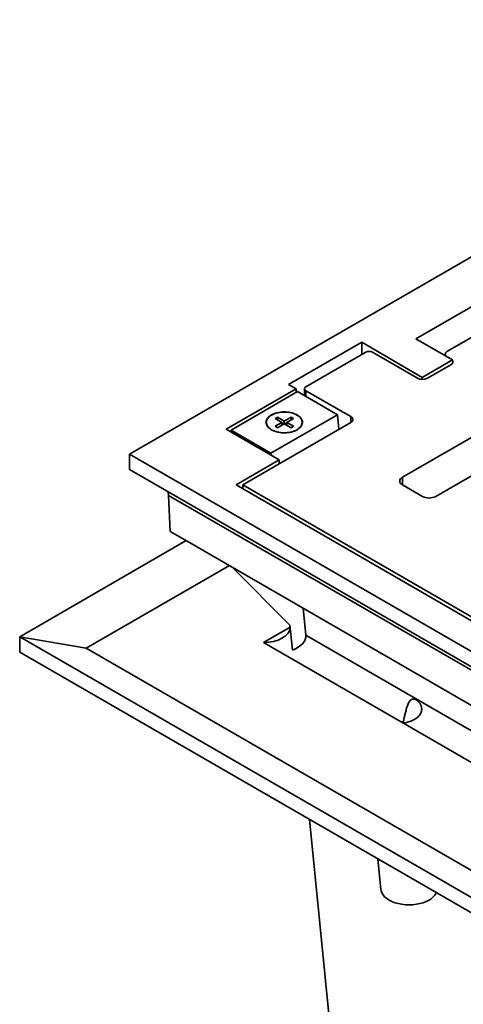
# Model space of a CAD drawing. Units: inches. Extents: x 0.1 to 8.4, y 0.1 to 10.9.
# Drawn here: x 6.2 to 6.7, y 8.5 to 9.6 of the extents above; entities that cross this region are included whole.
import ezdxf

# ---------------------------------------------------------------- set-up
doc = ezdxf.new("R2010")
doc.units = ezdxf.units.IN
doc.header["$MEASUREMENT"] = 0

msp = doc.modelspace()

# ---------------------------------------------------------------- linework, layer by layer
at = {"color": 7, "linetype": 'Continuous', "lineweight": 35}
for p, q in [((7.15220377, 9.5512344), (6.31988019, 9.07074422)), ((6.93123291, 9.36839301), (6.63660508, 9.19830798)), ((6.9551714, 9.34819543), (6.67159211, 9.18448859)), ((6.49590196, 9.1478031), (6.57677767, 9.19449166)), ((6.57677657, 9.18077821), (6.57677767, 9.19449166)), ((6.57677767, 9.19449166), (6.64366545, 9.15561049)), ((6.62187369, 9.04523147), (6.88335589, 9.19618192)), ((6.67711638, 9.1749213), (6.63660508, 9.19830798)), ((6.51507112, 9.14515642), (6.58136237, 9.18342554)), ((6.58872806, 9.18342555), (6.63844651, 9.1547237)), ((6.66930392, 9.18129948), (6.66930392, 9.17943136)), ((6.67711638, 9.1749213), (6.64366545, 9.15561049)), ((6.92018436, 9.1749213), (6.65870217, 9.02397084)), ((6.67527498, 9.17598432), (6.67159211, 9.1781104)), ((6.64949506, 9.1547237), (6.67527498, 9.16960613)), ((6.64366545, 9.15561049), (6.6435567, 9.15340909)), ((6.42668273, 9.09838304), (6.50412431, 9.14308911)), ((6.50586396, 9.13983433), (6.43221903, 9.09732002)), ((6.50412431, 9.14308911), (6.49590196, 9.1478031)), ((6.50434091, 9.13895509), (6.50412431, 9.14308911)), ((6.55004614, 9.1143285), (6.50586396, 9.13983433)), ((6.51354561, 9.14303036), (6.51354561, 9.13539982)), ((6.56478955, 9.11220244), (6.5150711, 9.14090429)), ((6.44509701, 9.03672722), (6.56478955, 9.10582425)), ((6.47125758, 9.10582426), (6.47125758, 9.10569857)), ((6.47640121, 9.07181419), (6.55004614, 9.1143285)), ((6.48361959, 9.11169219), (6.48096795, 9.11016143)), ((6.48096795, 9.11016143), (6.48848096, 9.10582426)), ((6.48848096, 9.10582426), (6.48096795, 9.1014871)), ((6.49113259, 9.10735502), (6.48361959, 9.11169219)), ((6.48361959, 9.10863066), (6.48361959, 9.11169219)), ((6.49083748, 9.10412313), (6.48848092, 9.10548354)), ((6.48848096, 9.10276273), (6.48848096, 9.10582426)), ((6.4986456, 9.11169219), (6.49113259, 9.10735502)), ((6.49113259, 9.10429349), (6.49113259, 9.10735502)), ((6.49378423, 9.10548352), (6.49142771, 9.10412313)), ((6.49378423, 9.10582426), (6.50129724, 9.11016143)), ((6.50129724, 9.1014871), (6.49378423, 9.10582426)), ((6.49378423, 9.10276273), (6.49378423, 9.10582426)), ((6.50129724, 9.11016143), (6.4986456, 9.11169219)), ((6.4986456, 9.10863066), (6.4986456, 9.11169219)), ((6.51100761, 9.10569857), (6.51100761, 9.10582426)), ((6.55004614, 9.1143285), (6.55151369, 9.09816027)), ((6.48560829, 9.06436603), (6.42668273, 9.09838304)), ((6.43221903, 9.09732002), (6.43203505, 9.09529322)), ((6.43221903, 9.09732002), (6.47640121, 9.07181419)), ((6.48096795, 9.1014871), (6.48361959, 9.09995634)), ((6.48361959, 9.09995634), (6.49113259, 9.10429351)), ((6.49113259, 9.10429351), (6.4986456, 9.09995634)), ((6.4986456, 9.09995634), (6.50129724, 9.1014871)), ((6.47640121, 9.07181419), (6.47640121, 9.06968118)), ((7.13010668, 8.60301042), (6.31988019, 9.07074422)), ((6.31988019, 9.07074422), (6.31988019, 9.05373296)), ((6.43773127, 9.03672722), (6.48560829, 9.06436603)), ((6.48560829, 9.06011391), (6.48560829, 9.06436603)), ((6.33727838, 9.04368919), (6.31988019, 9.05373296)), ((7.13010668, 8.58599916), (6.33727838, 9.04368919)), ((7.13010668, 8.63702741), (6.43773127, 9.03672722)), ((7.12274101, 8.64553167), (6.44509701, 9.03672722)), ((6.44509701, 9.0324751), (6.44509701, 9.03672722)), ((6.64397077, 9.02397083), (6.62187368, 9.03672721)), ((7.13010668, 8.58228445), (6.36305582, 9.02509349)), ((6.36305582, 9.02509349), (6.36499505, 8.98515846)), ((6.38617145, 8.97293358), (6.36499505, 8.98515846)), ((6.38250234, 8.97505168), (6.1983462, 8.8687406)), ((7.13010668, 8.54346892), (6.38617145, 8.97293358)), ((6.43038115, 8.94741184), (6.27200314, 8.85598215)), ((6.43348886, 8.9456178), (6.49733626, 8.88161193)), ((6.5120182, 8.9002838), (6.51485855, 8.87038583)), ((6.49733626, 8.88161193), (6.50008403, 8.85399095)), ((6.1983462, 8.85172935), (6.1983462, 8.8687406)), ((7.1853494, 8.29895578), (6.1983462, 8.8687406)), ((6.1983462, 8.8687406), (6.27200314, 8.85598215)), ((7.1853494, 8.32871857), (6.27200314, 8.85598215)), ((6.62237141, 8.77335304), (6.46818953, 8.86236034)), ((7.1853494, 8.28194452), (6.1983462, 8.85172935)), ((6.9759248, 8.56925101), (6.62237141, 8.77335304)), ((6.57852529, 8.06659604), (6.51884875, 8.66670719)), ((6.59459128, 8.62298191), (6.59805023, 8.58914236))]:
    msp.add_line(p, q, dxfattribs=at)
at = {"color": 8, "linetype": 'Continuous', "lineweight": 35}
for p, q in [((6.5150711, 9.14090429), (6.5150711, 9.13451917)), ((6.56478955, 9.10582425), (6.56478955, 9.11220244)), ((6.62187369, 9.03672722), (6.62187369, 9.04523147)), ((6.46818953, 8.86236034), (6.49756445, 8.87931812)), ((6.51485855, 8.87038583), (7.11198903, 8.52566974))]:
    msp.add_line(p, q, dxfattribs=at)
at = {"color": 7, "linetype": 'Continuous', "lineweight": 35, "flags": 128}
for points in [[(6.67159211, 9.18448859), (6.67079596, 9.18395043), (6.67015542, 9.18334701), (6.66968627, 9.18269317), (6.66940009, 9.18200502), (6.66930392, 9.18129948), (6.66940011, 9.18059395), (6.66968626, 9.17990581), (6.67015543, 9.17925196), (6.67079596, 9.17864853), (6.67159211, 9.1781104)], [(6.67527498, 9.17598432), (6.67607113, 9.17544619), (6.67671172, 9.17484276), (6.67718084, 9.17418891), (6.67746704, 9.17350076), (6.67756323, 9.17279523), (6.67746702, 9.17208971), (6.67718082, 9.17140155), (6.67671168, 9.17074772), (6.67607115, 9.1701443), (6.67527498, 9.16960613)], [(6.50531156, 9.0976389), (6.50389954, 9.09689792), (6.50237193, 9.09623776), (6.50074254, 9.09566441), (6.49902611, 9.09518307), (6.49723818, 9.09479811), (6.49539498, 9.09451299), (6.49351317, 9.09433031), (6.49160979, 9.09425172), (6.48970208, 9.09427792), (6.48780734, 9.09440872), (6.48594271, 9.09464286), (6.48412513, 9.09497829), (6.48237094, 9.09541195), (6.48069613, 9.09593987), (6.47911583, 9.09655732), (6.47764436, 9.09725871), (6.47629502, 9.09803767), (6.47508008, 9.09888711), (6.47401047, 9.09979942), (6.47309598, 9.10076627), (6.47234479, 9.10177894), (6.47176375, 9.10282821), (6.47135814, 9.10390464), (6.47113158, 9.10499845), (6.47108619, 9.10609974), (6.47122232, 9.10719854), (6.47153877, 9.10828489), (6.47203266, 9.10934894), (6.4726995, 9.11038109), (6.47353331, 9.11137197), (6.47452649, 9.11231259), (6.47567004, 9.11319447), (6.47695363, 9.11400959), (6.47836565, 9.11475061), (6.47989326, 9.11541076), (6.48152265, 9.11598411), (6.48323908, 9.11646546), (6.48502701, 9.11685042), (6.4868702, 9.11713554), (6.48875202, 9.11731822), (6.4906554, 9.11739681), (6.49256309, 9.11737059), (6.49445783, 9.1172398), (6.49632244, 9.11700564), (6.49814006, 9.11667023), (6.49989424, 9.11623658), (6.50156904, 9.11570864), (6.50314937, 9.11509117), (6.50462081, 9.1143898), (6.50597016, 9.11361085), (6.50718513, 9.11276138), (6.5082547, 9.11184909), (6.50916921, 9.11088226), (6.5099204, 9.10986959), (6.51050141, 9.1088203), (6.51090703, 9.10774388), (6.51113359, 9.10665007), (6.511179, 9.10554878), (6.51104287, 9.10444998), (6.51072642, 9.10336364), (6.51023253, 9.10229958), (6.50956569, 9.10126744), (6.50873188, 9.10027656), (6.5077387, 9.09933593), (6.50659515, 9.09845406), (6.50531156, 9.0976389)], [(6.47707887, 9.0977112), (6.47847834, 9.09697675), (6.47999248, 9.09632242), (6.48160752, 9.09575412), (6.48330881, 9.09527704), (6.4850809, 9.09489547), (6.48690785, 9.09461287), (6.48877303, 9.09443181), (6.49065958, 9.09435392), (6.49255045, 9.0943799), (6.49442846, 9.09450954), (6.4962766, 9.09474163), (6.49807818, 9.09507408), (6.49981684, 9.09550388), (6.50147689, 9.09602716), (6.50304323, 9.09663918), (6.5045017, 9.09733435), (6.50583912, 9.09810642), (6.50704334, 9.0989484), (6.50810348, 9.09985261), (6.50900992, 9.10081093), (6.50975447, 9.10181466), (6.51033036, 9.10285469), (6.5107324, 9.1039216), (6.51095696, 9.10500575), (6.51100194, 9.10609731), (6.51086703, 9.1071864), (6.51055338, 9.10826315), (6.51006385, 9.10931782), (6.5094029, 9.11034084), (6.50857647, 9.11132296), (6.50759204, 9.11225531), (6.50645857, 9.11312939), (6.50518635, 9.1139373), (6.50378681, 9.11467176), (6.5022727, 9.1153261), (6.50065765, 9.1158944), (6.49895638, 9.11637149), (6.49718427, 9.11675304), (6.49535732, 9.11703565), (6.49349214, 9.11721671), (6.49160557, 9.11729459), (6.48971474, 9.11726863), (6.48783673, 9.11713899), (6.48598858, 9.1169069), (6.48418701, 9.11657444), (6.48244831, 9.11614462), (6.48078826, 9.11562134), (6.47922196, 9.11500934), (6.47776345, 9.11431416), (6.47642603, 9.11354209), (6.47522185, 9.11270013), (6.47416168, 9.1117959), (6.47325524, 9.11083757), (6.47251072, 9.10983387), (6.47193483, 9.10879384), (6.47153279, 9.10772693), (6.47130823, 9.10664278), (6.47126322, 9.1055512), (6.47139814, 9.10446212), (6.47171179, 9.10338537), (6.47220132, 9.10233069), (6.47286229, 9.10130769), (6.4736887, 9.10032555), (6.47467313, 9.09939321), (6.47580659, 9.09851912), (6.47707887, 9.0977112)], [(6.56478955, 9.11220244), (6.5655857, 9.11166431), (6.56622627, 9.11106087), (6.56669541, 9.11040703), (6.56698161, 9.10971888), (6.5670778, 9.10901335), (6.56698159, 9.10830783), (6.56669539, 9.10761967), (6.56622625, 9.10696584), (6.5655857, 9.10636241), (6.56478955, 9.10582425)], [(6.65133647, 8.57745688), (6.64825601, 8.57589461), (6.64487662, 8.57459108), (6.64119824, 8.57354624), (6.6373179, 8.57278343), (6.63333162, 8.57232569), (6.62923939, 8.57217302), (6.62514873, 8.57232549), (6.62116247, 8.57278326), (6.61728052, 8.57354624), (6.61360233, 8.57459082), (6.61022293, 8.57589436), (6.6071423, 8.57745688), (6.60443656, 8.57923452), (6.6021785, 8.58118541), (6.60036815, 8.58330955), (6.59904676, 8.58554962), (6.59825385, 8.58785086), (6.59810902, 8.58914454)]]:
    msp.add_lwpolyline(points, dxfattribs=at)
at = {"color": 7, "linetype": 'Continuous', "lineweight": 35}
for centre, radius, start, end in [((6.58504523, 9.17631776), 0.00800524, 62.60947821, 117.39067702), ((6.64397078, 9.16528665), 0.0119203, 242.39106725, 297.60893275), ((6.515878, 9.14303035), 0.00227403, 110.78270781, 249.21682639), ((6.62348751, 9.04097934), 0.00454808, 110.78325163, 249.21651547), ((6.65133646, 9.03818657), 0.01601064, 242.60968387, 297.39039375), ((6.64245378, 8.59443776), 0.01916383, 297.61405504, 332.36933076)]:
    msp.add_arc(centre, radius, start, end, dxfattribs=at)
for centre, major_axis, ratio, start_param, end_param in [((6.34832442, 9.01658922), (0.00945343, 0.01858569), 0.6096090315, 5.465367753, 5.4912130018), ((6.46818955, 8.87937162), (0.02946278, 0), 0.5773815452, 4.7123889804, 6.2425041404), ((6.48683375, 8.86860855), (0.02806047, 0.00126839), 0.6052262956, 5.1766277994, 6.3131879715)]:
    msp.add_ellipse(centre, major_axis=major_axis, ratio=ratio, start_param=start_param, end_param=end_param, dxfattribs=at)
for points, knots in [([(6.36302892, 9.02554292), (6.36293432, 9.02631984), (6.36276991, 9.02767017), (6.3621687, 9.0289319), (6.36191341, 9.02946769)], [0, 0, 0, 0, 0.5753548157, 1, 1, 1, 1]), ([(6.62237142, 8.77335305), (6.62266244, 8.77433223), (6.62295184, 8.77542168), (6.62354443, 8.77779145), (6.6238483, 8.77907563), (6.62450571, 8.78187619), (6.6248496, 8.78335366), (6.6254227, 8.78568879), (6.62562529, 8.78649414), (6.6260531, 8.7881183), (6.62627776, 8.78893578), (6.62676198, 8.79058037), (6.62702454, 8.79141636), (6.62758695, 8.79303678), (6.62788677, 8.79382366), (6.62854931, 8.79533641), (6.62890402, 8.7960416), (6.62966737, 8.7973008), (6.63008631, 8.79786801), (6.63097209, 8.79878908), (6.63144229, 8.79915069), (6.63245246, 8.79966366), (6.63297611, 8.79980829), (6.63408693, 8.79988985), (6.63466734, 8.79982368), (6.63585195, 8.79949714), (6.63646754, 8.79923352), (6.63770169, 8.79852458), (6.63830705, 8.79808924), (6.63948633, 8.79705967), (6.640061, 8.79646097), (6.64083728, 8.79548183), (6.64108378, 8.79514006), (6.64154852, 8.79442344), (6.64176725, 8.79404692), (6.6423562, 8.79289752), (6.64266713, 8.79209555), (6.64309611, 8.79040904), (6.64320482, 8.78955574), (6.64320469, 8.78784845), (6.64309286, 8.78699108), (6.64267128, 8.78535506), (6.64235689, 8.78455593), (6.64157635, 8.78306188), (6.6411111, 8.78236188), (6.64005341, 8.78103866), (6.63946048, 8.78041748), (6.63820568, 8.77927895), (6.63753883, 8.77875532), (6.63613783, 8.7777844), (6.63539887, 8.77733488), (6.63388711, 8.77651838), (6.63311474, 8.77615079), (6.63075507, 8.77515247), (6.62912575, 8.77462482), (6.62660902, 8.7740102), (6.62576549, 8.77383711), (6.624073, 8.77355079), (6.6232195, 8.77343705), (6.62237142, 8.77335305)], [0, 0, 0, 0, 0.0625, 0.0625, 0.125, 0.125, 0.1875, 0.1875, 0.21875, 0.21875, 0.25, 0.25, 0.28125, 0.28125, 0.3125, 0.3125, 0.34375, 0.34375, 0.375, 0.375, 0.40625, 0.40625, 0.4375, 0.4375, 0.46875, 0.46875, 0.5, 0.5, 0.53125, 0.53125, 0.5625, 0.5625, 0.578125, 0.578125, 0.59375, 0.59375, 0.625, 0.625, 0.65625, 0.65625, 0.6875, 0.6875, 0.71875, 0.71875, 0.75, 0.75, 0.78125, 0.78125, 0.8125, 0.8125, 0.84375, 0.84375, 0.875, 0.875, 0.9375, 0.9375, 0.96875, 0.96875, 1, 1, 1, 1])]:
    msp.add_open_spline(points, degree=3, knots=knots, dxfattribs=at)

doc.saveas('drawing.dxf')
